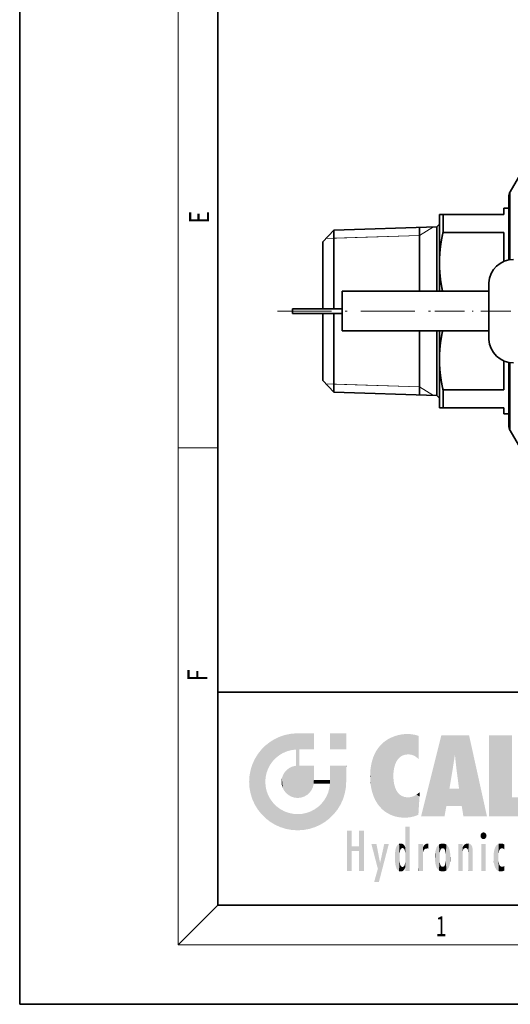
# Model space of a CAD drawing. Extents: x 0 to 210, y 0 to 297.
# Drawn here: x 0 to 49, y 0 to 99 of the extents above; entities that cross this region are included whole.
import ezdxf
from ezdxf.enums import TextEntityAlignment as Align

# ---------------------------------------------------------------- set-up
doc = ezdxf.new("R2010")
doc.units = 0
doc.linetypes.add('DASHDOT', pattern=[18.5, 12, -3, 0.5, -3])
doc.layers.get('0').update_dxf_attribs({"lineweight": 13})
doc.styles.get("Standard").update_dxf_attribs({"font": 'isocp.shx'})

# ---------------------------------------------------------------- blocks, each defined once
blk = doc.blocks.new('BLOCK233')
at = {"color": 7, "lineweight": 13, "width": 0.75}
blk.add_text('F', height=2, rotation=90.000003, dxfattribs=at).set_placement((18.923407, 32.618019), (18.923407, 33.802998), align=Align.FIT)
blk = doc.blocks.new('BLOCK234')
at = {"color": 7, "lineweight": 13, "width": 0.75}
blk.add_text('E', height=2, rotation=90.000003, dxfattribs=at).set_placement((19.092787, 78.778), (19.092787, 80.040169), align=Align.FIT)
blk = doc.blocks.new('BLOCK239')
at = {"color": 7, "lineweight": 13, "width": 0.75}
blk.add_text('1', height=2, dxfattribs=at).set_placement((41.948341, 6.874945), (43.058216, 6.874945), align=Align.FIT)
blk = doc.blocks.new('BLOCK256')
at = {"color": 114, "lineweight": 5}
for points in [[(47.345814, 27.134508), (49.643982, 27.134508), (47.345814, 18.967134), (49.643982, 20.895159)], [(47.345814, 18.967134), (49.643982, 20.895159), (51.367542, 18.967134), (51.367542, 20.895159)]]:
    blk.add_solid(points, dxfattribs=at)
blk = doc.blocks.new('BLOCK257')
at = {"color": 114, "lineweight": 5}
for points in [[(42.850704, 18.967134), (42.523975, 27.134508), (40.484962, 18.967134)], [(45.329048, 27.134508), (42.523975, 27.134508), (43.978645, 24.415667), (43.898399, 25.184814)], [(43.898399, 25.184814), (42.523975, 27.134508), (43.042213, 20.017813), (42.850704, 18.967134)], [(45.329048, 27.134508), (43.978645, 24.415667), (44.069607, 23.629732), (44.067394, 23.646654)], [(45.329048, 27.134508), (44.069607, 23.629732), (44.085758, 23.506197), (44.073376, 23.600878)], [(45.329048, 27.134508), (44.085758, 23.506197), (44.191315, 22.698833), (44.114143, 23.28907)], [(45.329048, 27.134508), (44.191315, 22.698833), (44.315235, 21.751013), (44.313023, 21.767935)], [(45.329048, 27.134508), (44.315235, 21.751013), (44.75444, 18.967134), (44.585445, 20.017813)], [(45.329048, 27.134508), (44.75444, 18.967134), (47.131531, 18.967134)], [(43.898399, 25.184814), (43.042213, 20.017813), (43.348682, 21.765476), (43.346275, 21.751013)], [(43.898399, 25.184814), (43.348682, 21.765476), (43.366383, 21.871849), (43.352798, 21.790216)], [(43.898399, 25.184814), (43.366383, 21.871849), (43.485832, 22.589693), (43.397861, 22.061033)], [(43.898399, 25.184814), (43.485832, 22.589693), (43.661709, 23.646654), (43.658451, 23.627089)], [(43.898399, 25.184814), (43.661709, 23.646654), (43.780052, 24.415667)], [(44.585445, 20.017813), (43.346275, 21.751013), (43.042213, 20.017813)], [(44.585445, 20.017813), (43.750355, 21.751013), (43.346275, 21.751013), (43.353149, 21.751013)], [(44.585445, 20.017813), (44.227814, 21.751013), (43.750355, 21.751013), (44.095268, 21.751013)], [(44.585445, 20.017813), (44.315235, 21.751013), (44.227814, 21.751013), (44.286545, 21.751013)]]:
    blk.add_solid(points, dxfattribs=at)
blk = doc.blocks.new('BLOCK258')
at = {"color": 114, "lineweight": 5}
for points in [[(37.137154, 26.741282), (37.380222, 19.134129), (37.378197, 26.872385), (37.850815, 27.067533)], [(37.380222, 19.134129), (37.7029, 23.34915), (37.850815, 27.067533), (37.738071, 23.660702)], [(37.738071, 23.660702), (37.792355, 23.93474), (37.850815, 27.067533), (37.871693, 24.201805)], [(37.850815, 27.067533), (37.871693, 24.201805), (38.185215, 27.164066), (37.987885, 24.471178)], [(37.987885, 24.471178), (38.1399, 24.713577), (38.185215, 27.164066), (38.33139, 24.919191)], [(38.185215, 27.164066), (38.33139, 24.919191), (38.502037, 27.227612), (38.566002, 25.078205)], [(38.502037, 27.227612), (38.566002, 25.078205), (38.809284, 27.264353), (38.847385, 25.180809)], [(38.809284, 27.264353), (38.847385, 25.180809), (39.077774, 27.275316), (39.179195, 25.217192)], [(39.077774, 27.275316), (39.179195, 25.217192), (39.47913, 27.256048)], [(39.179195, 25.217192), (39.400024, 25.202957), (39.47913, 27.256048), (39.59428, 25.161049)], [(39.47913, 27.256048), (39.59428, 25.161049), (39.870506, 27.193439), (39.824371, 25.064199)], [(39.870506, 27.193439), (39.824371, 25.064199), (39.967045, 24.97489)], [(40.249393, 27.080276), (39.870506, 27.193439), (40.249393, 24.740677), (39.967045, 24.97489)], [(40.249393, 27.080276), (40.249393, 24.740677), (40.249393, 25.910477), (40.249393, 24.761557)], [(40.249393, 27.080276), (40.249393, 25.910477), (40.249393, 26.906931), (40.249393, 26.638954)], [(40.249393, 27.080276), (40.249393, 26.906931), (40.249393, 27.059395), (40.249393, 27.023785)], [(35.893085, 25.446045), (36.061813, 20.276251), (36.161716, 25.865242), (36.298779, 19.96014)], [(36.161716, 25.865242), (36.298779, 19.96014), (36.465393, 26.217785), (36.562817, 19.683031)], [(36.465393, 26.217785), (36.562817, 19.683031), (36.678341, 26.414568), (36.752647, 19.51992)], [(36.678341, 26.414568), (36.752647, 19.51992), (36.899902, 26.586666), (36.952652, 19.374083)], [(36.899902, 26.586666), (36.952652, 19.374083), (37.137154, 26.741282), (37.380222, 19.134129)], [(35.496952, 24.386463), (35.552273, 21.409302), (35.668503, 24.954887), (35.679131, 21.025808)], [(35.668503, 24.954887), (35.679131, 21.025808), (35.893085, 25.446045)], [(35.679131, 21.025808), (35.854431, 20.631445), (35.893085, 25.446045), (36.061813, 20.276251)], [(35.387428, 23.735464), (35.387592, 22.269556), (35.433876, 24.071617), (35.454506, 21.823866)], [(35.433876, 24.071617), (35.454506, 21.823866), (35.496952, 24.386463), (35.552273, 21.409302)], [(35.358738, 23.377342), (35.348923, 22.996586), (35.387592, 22.269556), (35.358715, 22.624289)], [(35.358738, 23.377342), (35.387592, 22.269556), (35.387428, 23.735464)], [(37.702847, 22.738676), (37.692162, 23.050819), (37.380222, 19.134129), (37.7029, 23.34915)], [(37.839584, 18.962976), (37.737633, 22.419512), (37.380222, 19.134129), (37.702847, 22.738676)], [(37.839584, 18.962976), (37.868797, 21.876457), (37.737633, 22.419512), (37.79105, 22.142973)], [(38.324802, 18.860428), (37.982235, 21.610163), (37.839584, 18.962976), (37.868797, 21.876457)], [(38.324802, 18.860428), (38.315887, 21.172199), (37.982235, 21.610163), (38.130138, 21.372463)], [(38.324802, 18.860428), (38.829929, 18.826288), (38.315887, 21.172199), (38.542858, 21.018211)], [(38.829929, 18.826288), (38.814434, 20.919334), (38.542858, 21.018211)], [(39.311813, 18.858791), (39.133995, 20.884413), (38.829929, 18.826288), (38.814434, 20.919334)], [(39.763668, 18.956303), (39.378254, 20.900364), (39.311813, 18.858791), (39.133995, 20.884413)], [(39.860966, 21.053841), (39.597164, 20.947016), (39.763668, 18.956303), (39.378254, 20.900364)], [(40.215523, 19.118832), (39.860966, 21.053841), (39.763668, 18.956303)], [(40.215523, 19.118832), (40.325146, 20.97328), (39.860966, 21.053841), (40.025967, 21.151474)], [(40.350632, 21.404415), (40.025967, 21.151474), (40.340622, 21.235071), (40.325146, 20.97328)], [(40.215523, 19.118832), (40.216732, 19.139231), (40.325146, 20.97328), (40.283077, 20.261623)], [(40.350632, 21.404415), (40.340622, 21.235071), (40.349426, 21.384014), (40.34737, 21.349228)]]:
    blk.add_solid(points, dxfattribs=at)
blk = doc.blocks.new('BLOCK259')
at = {"color": 114, "lineweight": 5}
for points in [[(32.932831, 27.346109), (32.932831, 25.71509), (31.301811, 27.346109), (31.301811, 25.71509)], [(32.932831, 27.346109), (31.301811, 27.346109), (32.932831, 27.346109)]]:
    blk.add_solid(points, dxfattribs=at)
blk = doc.blocks.new('BLOCK260')
at = {"color": 114, "lineweight": 5}
for points in [[(25.73662, 26.772589), (25.526176, 24.533396), (26.2686, 27.016624), (25.829756, 24.851954)], [(25.829756, 24.851954), (26.173697, 25.127312), (26.2686, 27.016624), (26.553427, 25.354942)], [(26.2686, 27.016624), (26.553427, 25.354942), (26.832518, 27.196613), (26.964367, 25.530315)], [(27.423784, 27.307972), (26.832518, 27.196613), (27.401947, 25.648907), (26.964367, 25.530315)], [(27.423784, 27.307972), (27.401947, 25.648907), (28.037813, 27.346109), (27.861588, 25.706188)], [(28.037813, 20.820063), (28.037813, 27.346109), (27.861588, 25.691595), (27.861588, 25.706188)], [(28.385063, 20.858086), (28.229445, 24.082113), (28.037813, 27.346109), (28.214041, 24.082113)], [(28.385063, 20.858086), (28.037813, 27.346109), (28.037813, 20.820063)], [(28.214041, 24.082113), (28.052378, 27.346109), (28.037813, 27.346109)], [(28.214041, 24.082113), (28.15867, 27.346109), (28.052378, 27.346109), (28.077206, 27.346109)], [(28.214041, 25.714878), (28.345488, 27.346109), (28.214041, 24.082113), (28.15867, 27.346109)], [(28.214041, 25.714878), (28.224817, 25.714865), (28.345488, 27.346109), (28.842529, 25.714108)], [(28.345488, 27.346109), (28.842529, 25.714108), (28.853325, 27.346109), (29.348991, 25.713488)], [(29.654272, 27.346109), (28.853325, 27.346109), (29.542004, 25.713251), (29.348991, 25.713488)], [(29.654272, 27.346109), (29.542004, 25.713251), (29.653429, 25.713114), (29.627272, 25.713146)], [(29.654272, 27.346109), (29.653429, 25.713114), (29.668835, 25.713097)], [(29.668835, 27.346109), (29.654272, 27.346109), (29.668835, 25.727676), (29.668835, 25.713097)], [(29.668835, 27.346109), (29.668835, 25.727676), (29.668835, 27.038059), (29.668835, 26.529602)], [(29.668835, 27.346109), (29.668835, 27.038059), (29.668835, 27.306671), (29.668835, 27.225105)], [(29.668835, 27.346109), (29.668835, 27.306671), (29.668835, 27.331528)], [(24.786816, 26.110733), (24.378166, 25.702087), (24.80698, 22.917723), (24.773836, 22.451082)], [(25.241163, 26.469097), (24.786816, 26.110733), (24.90336, 23.363802), (24.80698, 22.917723)], [(25.241163, 26.469097), (24.90336, 23.363802), (25.267534, 24.176167), (25.058403, 23.784792)], [(25.73662, 26.772589), (25.241163, 26.469097), (25.526176, 24.533396), (25.267534, 24.176167)], [(23.716309, 24.752289), (24.019802, 19.654499), (24.019802, 25.247744), (24.378166, 19.200155)], [(24.019802, 25.247744), (24.378166, 19.200155), (24.378166, 25.702087), (24.786816, 18.791508)], [(24.378166, 25.702087), (24.786816, 18.791508), (24.773836, 22.451082), (24.809225, 21.968744)], [(28.037813, 20.820063), (27.861588, 25.691595), (27.861588, 24.380198), (27.861588, 24.889048)], [(28.214041, 25.714878), (28.214041, 24.082113), (28.214041, 24.898495), (28.214041, 24.096693)], [(28.214041, 25.714878), (28.214041, 24.898495), (28.214041, 25.593891), (28.214041, 25.406876)], [(28.214041, 25.714878), (28.214041, 25.593891), (28.214041, 25.700298), (28.214041, 25.675446)], [(23.292284, 23.656403), (23.472273, 20.681929), (23.472273, 24.220314), (23.716309, 20.149952)], [(23.472273, 24.220314), (23.716309, 20.149952), (23.716309, 24.752289), (24.019802, 19.654499)], [(26.948481, 23.658522), (27.12969, 21.100897), (27.218466, 23.857042), (27.406591, 20.949453)], [(27.218466, 23.857042), (27.406591, 20.949453), (27.525612, 23.997608), (27.711586, 20.853554)], [(27.525612, 23.997608), (27.711586, 20.853554), (27.861588, 24.071909)], [(28.037813, 20.820063), (27.861588, 24.071909), (27.711586, 20.853554)], [(28.037813, 20.820063), (27.861588, 24.380198), (27.861588, 24.111378), (27.861588, 24.193008)], [(28.037813, 20.820063), (27.861588, 24.111378), (27.861588, 24.071909), (27.861588, 24.086502)], [(28.385063, 20.858086), (28.340872, 24.082113), (28.229445, 24.082113), (28.255604, 24.082113)], [(28.340872, 24.082113), (28.385063, 20.858086), (28.533884, 24.082113), (28.707594, 20.9666)], [(28.533884, 24.082113), (28.707594, 20.9666), (29.040344, 24.082113), (28.997093, 21.137274)], [(29.040344, 24.082113), (28.997093, 21.137274), (29.245256, 21.361773)], [(29.658058, 24.082113), (29.040344, 24.082113), (29.443773, 21.631762), (29.245256, 21.361773)], [(29.658058, 24.082113), (29.443773, 21.631762), (29.65863, 22.274885), (29.584333, 21.938911)], [(29.668835, 24.082113), (29.658058, 24.082113), (29.668835, 22.627289), (29.65863, 22.274885)], [(29.668835, 24.082113), (29.668835, 22.627289), (29.668835, 23.255793), (29.668835, 22.638067)], [(29.668835, 24.082113), (29.668835, 23.255793), (29.668835, 23.95528), (29.668835, 23.762264)], [(29.668835, 24.082113), (29.668835, 23.95528), (29.668835, 24.066708), (29.668835, 24.040548)], [(31.697472, 19.200155), (31.341202, 24.082113), (31.301811, 24.082113), (31.316374, 24.082113)], [(31.697472, 19.200155), (31.301811, 24.082113), (31.301811, 23.453611), (31.301811, 24.071337)], [(31.697472, 19.200155), (31.609484, 24.082113), (31.341202, 24.082113), (31.422668, 24.082113)], [(32.117321, 24.082113), (31.609484, 24.082113), (32.055836, 19.654499), (31.697472, 19.200155)], [(32.117321, 24.082113), (32.055836, 19.654499), (32.359329, 20.149952)], [(32.918266, 24.082113), (32.117321, 24.082113), (32.603367, 20.681929), (32.359329, 20.149952)], [(32.918266, 24.082113), (32.603367, 20.681929), (32.894714, 21.837099), (32.783356, 21.24584)], [(32.894714, 21.837099), (32.93285, 22.45112), (32.918266, 24.082113), (32.932831, 23.961258)], [(32.918266, 24.082113), (32.932831, 23.961258), (32.932831, 24.082113), (32.932831, 24.042723)], [(32.932831, 24.082113), (32.932831, 24.042723), (32.932831, 24.067551)], [(32.93285, 22.45112), (32.932835, 23.774445), (32.932831, 23.961258)], [(23.142788, 22.45112), (23.180925, 21.837099), (23.180925, 23.065142), (23.292284, 21.24584)], [(23.180925, 23.065142), (23.292284, 21.24584), (23.292284, 23.656403), (23.472273, 20.681929)], [(26.444815, 22.798326), (26.53618, 21.819868), (26.553324, 23.120853), (26.687624, 21.542969)], [(26.553324, 23.120853), (26.687624, 21.542969), (26.723989, 23.410357), (26.887747, 21.301023)], [(26.723989, 23.410357), (26.887747, 21.301023), (26.948481, 23.658522), (27.12969, 21.100897)], [(31.697472, 19.200155), (31.301811, 23.453611), (31.301811, 22.754124), (31.301811, 22.94714)], [(32.93285, 22.45112), (32.93285, 22.465685), (32.932835, 23.774445), (32.932842, 23.266617)], [(25.241161, 18.433146), (24.912027, 21.508383), (24.786816, 18.791508), (24.809225, 21.968744)], [(26.406794, 22.451082), (26.440283, 22.124861), (26.444815, 22.798326), (26.53618, 21.819868)], [(29.668835, 22.627289), (29.65863, 22.274885), (29.683416, 22.627289), (29.673223, 22.274885)], [(30.475769, 22.274885), (29.708273, 22.627289), (29.673223, 22.274885), (29.683416, 22.627289)], [(30.475769, 22.274885), (29.976877, 22.627289), (29.708273, 22.627289), (29.789837, 22.627289)], [(30.475769, 22.274885), (30.984621, 22.274885), (29.976877, 22.627289), (30.485323, 22.627289)], [(31.28723, 22.627289), (30.485323, 22.627289), (31.17181, 22.274885), (30.984621, 22.274885)], [(31.288822, 18.791508), (31.29291, 22.274885), (31.117044, 21.377647), (31.235632, 21.815235)], [(31.28723, 22.627289), (31.17181, 22.274885), (31.278316, 22.274885), (31.253439, 22.274885)], [(31.28723, 22.627289), (31.278316, 22.274885), (31.301811, 22.627289), (31.29291, 22.274885)], [(31.697472, 19.200155), (31.29291, 22.274885), (31.288822, 18.791508)], [(31.697472, 19.200155), (31.301811, 22.642694), (31.29291, 22.274885), (31.301811, 22.627289)], [(31.697472, 19.200155), (31.301811, 22.754124), (31.301811, 22.642694), (31.301811, 22.668854)], [(25.241161, 18.433146), (25.299677, 20.673784), (24.912027, 21.508383), (25.077194, 21.075047)], [(30.941673, 20.966698), (30.714046, 20.586964), (30.834475, 18.433146), (30.438692, 20.243017)], [(31.288822, 18.791508), (31.117044, 21.377647), (30.834475, 18.433146), (30.941673, 20.966698)], [(25.736618, 18.129652), (25.574427, 20.309645), (25.241161, 18.433146), (25.299677, 20.673784)], [(25.736618, 18.129652), (26.2686, 17.885618), (25.574427, 20.309645), (25.896397, 19.987677)], [(26.2686, 17.885618), (26.260534, 19.712927), (25.896397, 19.987677)], [(30.339018, 18.129652), (30.120138, 19.939434), (29.807035, 17.885618), (29.762909, 19.680788)], [(30.834475, 18.433146), (30.438692, 20.243017), (30.339018, 18.129652), (30.120138, 19.939434)], [(26.832518, 17.705629), (26.661795, 19.490444), (26.2686, 17.885618), (26.260534, 19.712927)], [(27.423786, 17.594271), (27.095125, 19.325277), (26.832518, 17.705629), (26.661795, 19.490444)], [(28.037817, 17.556133), (27.555483, 19.222475), (27.423786, 17.594271), (27.095125, 19.325277)], [(28.037817, 17.556133), (28.037813, 19.187086), (27.555483, 19.222475)], [(28.651848, 17.594271), (28.504459, 19.22023), (28.037817, 17.556133), (28.037813, 19.187086)], [(29.243116, 17.705629), (28.950542, 19.316612), (28.651848, 17.594271), (28.504459, 19.22023)], [(29.807035, 17.885618), (29.371536, 19.471657), (29.243116, 17.705629), (28.950542, 19.316612)], [(29.807035, 17.885618), (29.762909, 19.680788), (29.371536, 19.471657)]]:
    blk.add_solid(points, dxfattribs=at)
blk = doc.blocks.new('BLOCK261')
at = {"color": 114, "lineweight": 5}
for points in [[(33.49506, 15.937251), (33.49506, 13.445845), (33.49506, 17.529495), (33.007656, 13.445845)], [(33.49506, 17.529495), (33.007656, 13.445845), (33.007656, 17.529495)], [(34.718559, 17.529495), (34.231079, 15.466035), (34.231079, 15.937251), (33.49506, 15.466035)], [(34.718559, 13.445845), (34.231079, 13.445845), (34.718559, 17.529495), (34.231079, 15.466035)], [(34.718559, 17.529495), (34.231079, 15.937251), (34.231079, 17.529495)], [(34.231079, 15.937251), (33.49506, 15.466035), (33.49506, 15.937251), (33.49506, 13.445845)]]:
    blk.add_solid(points, dxfattribs=at)
blk = doc.blocks.new('BLOCK262')
at = {"color": 114, "lineweight": 5}
for points in [[(36.125637, 13.667894), (35.472443, 16.180971), (36.344982, 14.274477), (35.984219, 16.180971)], [(36.227962, 12.324745), (36.344982, 14.274477), (37.232132, 16.180971), (36.354694, 14.274477)], [(37.232132, 16.180971), (36.354694, 14.274477), (36.769066, 16.180971)], [(36.227962, 12.324745), (35.745411, 12.324745), (36.344982, 14.274477), (36.125637, 13.667894)]]:
    blk.add_solid(points, dxfattribs=at)
blk = doc.blocks.new('BLOCK263')
at = {"color": 114, "lineweight": 5}
for points in [[(38.903397, 15.112939), (38.891991, 17.809649), (38.892536, 17.925438), (38.892406, 17.898506)], [(38.903397, 15.112939), (38.892536, 17.925438), (38.926594, 17.941181), (38.892609, 17.941181)], [(38.903397, 15.112939), (38.926594, 17.941181), (38.907272, 14.816108)], [(38.926594, 13.445845), (38.907272, 14.816108), (39.121723, 17.941181), (38.926594, 17.941181)], [(38.926594, 13.445845), (39.121723, 17.941181), (38.979076, 13.445845)], [(38.979076, 13.445845), (39.121723, 17.941181), (39.121723, 13.445845), (39.26437, 17.941181)], [(39.121723, 13.445845), (39.26437, 17.941181), (39.316856, 13.445845), (39.316856, 17.941181)], [(39.350838, 13.445845), (39.316856, 13.445845), (39.350838, 17.905115), (39.350838, 17.941181)], [(39.316856, 13.445845), (39.316856, 17.941181), (39.350838, 17.941181)], [(39.350838, 13.445845), (39.350838, 17.905115), (39.350838, 14.37413), (39.350838, 15.87079)], [(38.888428, 15.302769), (38.882977, 15.898979), (38.891018, 17.603712), (38.888302, 17.028236)], [(38.903397, 15.112939), (38.888428, 15.302769), (38.891991, 17.809649), (38.891018, 17.603712)], [(38.032223, 15.968724), (38.025723, 13.678757), (37.957512, 15.800388), (37.953003, 13.859357)], [(38.135212, 16.103092), (38.126366, 13.533862), (38.032223, 15.968724), (38.025723, 13.678757)], [(38.271023, 16.192081), (38.25946, 13.43751), (38.135212, 16.103092), (38.126366, 13.533862)], [(38.316917, 15.070755), (38.316917, 14.558252), (38.271023, 16.192081), (38.25946, 13.43751)], [(38.316917, 15.070755), (38.271023, 16.192081), (38.324528, 15.234629), (38.444187, 16.224279)], [(38.324528, 15.234629), (38.444187, 16.224279), (38.361332, 15.480162), (38.403866, 15.605309)], [(38.46656, 15.702003), (38.403866, 15.605309), (38.585339, 16.203577), (38.444187, 16.224279)], [(38.46656, 15.702003), (38.585339, 16.203577), (38.534317, 15.751513)], [(38.534317, 15.751513), (38.585339, 16.203577), (38.619621, 15.769328), (38.696224, 16.14497)], [(38.619621, 15.769328), (38.696224, 16.14497), (38.710373, 15.74377), (38.810261, 16.015381)], [(38.710373, 15.74377), (38.810261, 16.015381), (38.779778, 15.673994)], [(38.830692, 15.570341), (38.779778, 15.673994), (38.882877, 15.877683), (38.810261, 16.015381)], [(38.888428, 15.302769), (38.865959, 15.443152), (38.882977, 15.898979), (38.882877, 15.877683)], [(37.855499, 15.16204), (37.854931, 14.532154), (37.849545, 14.848601)], [(37.867718, 15.339612), (37.866436, 14.347495), (37.855499, 15.16204), (37.854931, 14.532154)], [(37.906555, 15.609497), (37.903667, 14.062824), (37.867718, 15.339612), (37.866436, 14.347495)], [(37.957512, 15.800388), (37.953003, 13.859357), (37.906555, 15.609497), (37.903667, 14.062824)], [(38.317451, 14.816114), (38.316917, 14.558252), (38.316917, 15.070755)], [(38.830692, 15.570341), (38.882877, 15.877683), (38.865959, 15.443152)], [(38.25946, 13.43751), (38.316917, 14.558252), (38.324528, 14.393411)], [(38.429543, 13.40254), (38.25946, 13.43751), (38.361332, 14.147031), (38.324528, 14.393411)], [(38.429543, 13.40254), (38.361332, 14.147031), (38.466431, 13.924974), (38.40382, 14.021742)], [(38.429543, 13.40254), (38.466431, 13.924974), (38.553299, 13.416969)], [(38.466431, 13.924974), (38.534229, 13.875332), (38.553299, 13.416969), (38.619621, 13.857473)], [(38.652775, 13.458561), (38.710373, 13.883213), (38.748215, 13.541611), (38.779778, 13.953485)], [(38.748215, 13.541611), (38.779778, 13.953485), (38.800934, 13.614794), (38.830692, 14.057858)], [(38.800934, 13.614794), (38.830692, 14.057858), (38.892609, 13.797904), (38.865959, 14.185902)], [(38.892609, 13.797904), (38.865959, 14.185902), (38.888428, 14.327185)], [(38.903397, 14.51813), (38.892609, 13.771784), (38.888428, 14.327185), (38.892609, 13.797904)], [(38.926594, 13.445845), (38.892609, 13.445845), (38.907272, 14.816108), (38.903397, 14.51813)], [(38.903397, 14.51813), (38.892609, 13.445845), (38.892609, 13.621874), (38.892609, 13.471964)], [(38.903397, 14.51813), (38.892609, 13.621874), (38.892609, 13.771784), (38.892609, 13.731461)], [(39.350838, 13.445845), (39.350838, 14.37413), (39.350838, 13.565663), (39.350838, 13.812421)], [(38.553299, 13.416969), (38.619621, 13.857473), (38.652775, 13.458561), (38.710373, 13.883213)], [(39.350838, 13.445845), (39.350838, 13.565663), (39.350838, 13.457162), (39.350838, 13.490188)]]:
    blk.add_solid(points, dxfattribs=at)
blk = doc.blocks.new('BLOCK264')
at = {"color": 114, "lineweight": 5}
for points in [[(40.246483, 13.445845), (40.246117, 16.180971), (40.212139, 16.153273), (40.212139, 16.180971)], [(40.246483, 13.445845), (40.212139, 16.153273), (40.212139, 13.902087), (40.212139, 14.676861)], [(40.298595, 16.180971), (40.246117, 16.180971), (40.443672, 13.445845), (40.246483, 13.445845)], [(40.298595, 16.180971), (40.443672, 13.445845), (40.441216, 16.180971)], [(40.636314, 16.180971), (40.441216, 16.180971), (40.587826, 13.445845), (40.443672, 13.445845)], [(40.636314, 16.180971), (40.587826, 13.445845), (40.640862, 13.445845)], [(40.670292, 16.180971), (40.636314, 16.180971), (40.670292, 15.845119), (40.640862, 13.445845)], [(40.670292, 16.180971), (40.670292, 15.845119), (40.670292, 16.013044), (40.670292, 15.870038)], [(40.670292, 16.180971), (40.670292, 16.013044), (40.670292, 16.156052), (40.670292, 16.117584)], [(40.738319, 15.955965), (40.680042, 15.845119), (40.71563, 15.466833), (40.684723, 15.329814)], [(40.738319, 15.955965), (40.71563, 15.466833), (40.806606, 16.049353), (40.796204, 15.607498)], [(40.929417, 15.695557), (40.915112, 16.144634), (40.796204, 15.607498), (40.806606, 16.049353)], [(40.929417, 15.695557), (41.123627, 15.726019), (40.915112, 16.144634), (41.045906, 16.203894)], [(41.201557, 16.224279), (41.045906, 16.203894), (41.133507, 15.725328), (41.123627, 15.726019)], [(41.201557, 16.224279), (41.133507, 15.725328), (41.201557, 15.720576), (41.18132, 15.72199)], [(41.201557, 16.224279), (41.201557, 15.720576), (41.201557, 16.104185), (41.201557, 15.748517)], [(41.201557, 16.224279), (41.201557, 16.104185), (41.201557, 16.208519), (41.201557, 16.176374)], [(40.675205, 13.445845), (40.670292, 15.845119), (40.640862, 13.445845)], [(40.675205, 15.168117), (40.684723, 15.329814), (40.670292, 15.845119), (40.680042, 15.845119)], [(40.675205, 15.168117), (40.670292, 15.845119), (40.675205, 13.461222), (40.675205, 13.445845)], [(40.675205, 15.168117), (40.675205, 13.461222), (40.675205, 14.843231), (40.675205, 14.30698)], [(40.675205, 15.168117), (40.675205, 14.843231), (40.675205, 15.126523), (40.675205, 15.0405)], [(40.675205, 15.168117), (40.675205, 15.126523), (40.675205, 15.15274)], [(40.246483, 13.445845), (40.212139, 13.902087), (40.212139, 13.503624), (40.212139, 13.623844)], [(40.246483, 13.445845), (40.212139, 13.503624), (40.212139, 13.445845), (40.212139, 13.467162)]]:
    blk.add_solid(points, dxfattribs=at)
blk = doc.blocks.new('BLOCK265')
at = {"color": 114, "lineweight": 5}
for points in [[(41.970985, 14.014853), (42.044147, 15.814844), (42.044174, 13.812197), (42.149834, 15.98877)], [(42.044174, 13.812197), (42.149834, 15.98877), (42.149834, 13.638634), (42.281841, 16.113842)], [(42.149834, 13.638634), (42.281841, 16.113842), (42.281841, 13.513413), (42.359638, 15.192971)], [(42.451279, 16.195229), (42.389263, 15.427841), (42.281841, 16.113842), (42.359638, 15.192971)], [(42.451279, 16.195229), (42.491562, 15.674892), (42.389263, 15.427841), (42.44751, 15.605777)], [(42.66272, 16.224279), (42.491562, 15.674892), (42.451279, 16.195229)], [(42.66272, 16.224279), (42.662704, 15.758511), (42.491562, 15.674892), (42.565895, 15.736211)], [(42.66272, 16.224279), (42.874157, 16.195229), (42.662704, 15.758511), (42.759754, 15.73609)], [(42.874157, 16.195229), (42.834206, 15.674455), (42.759754, 15.73609)], [(43.043594, 16.113842), (42.878246, 15.605072), (42.874157, 16.195229), (42.834206, 15.674455)], [(42.965813, 15.192076), (42.936398, 15.426565), (43.043594, 16.113842), (42.878246, 15.605072)], [(43.043594, 16.113842), (42.971245, 15.039447), (42.965813, 15.192076)], [(43.175602, 15.98877), (43.043594, 13.513413), (43.043594, 16.113842), (42.971245, 15.039447)], [(43.2813, 13.812285), (43.175598, 13.638634), (43.175602, 15.98877), (43.043594, 13.513413)], [(43.175602, 15.98877), (43.281273, 15.814885), (43.2813, 13.812285), (43.354469, 15.611103)], [(41.887703, 14.805297), (41.899399, 15.16183), (41.899403, 14.458282), (41.918289, 15.345074)], [(41.899403, 14.458282), (41.918289, 15.345074), (41.918304, 14.278033), (41.970943, 15.611011)], [(41.918304, 14.278033), (41.970943, 15.611011), (41.970985, 14.014853), (42.044147, 15.814844)], [(42.281841, 13.513413), (42.359638, 15.192971), (42.354156, 15.039998)], [(42.359596, 14.432742), (42.281841, 13.513413), (42.354156, 14.58247), (42.354156, 15.039998)], [(42.354156, 14.58247), (42.354156, 15.039998), (42.355606, 14.805297)], [(42.971245, 15.039447), (42.971241, 14.582231), (42.969803, 14.805297)], [(43.043594, 13.513413), (42.971241, 14.582231), (42.971245, 15.039447)], [(43.2813, 13.812285), (43.354469, 15.611103), (43.354507, 14.015053), (43.407143, 15.34514)], [(43.354507, 14.015053), (43.407143, 15.34514), (43.407154, 14.278174), (43.426041, 15.161875)], [(43.407154, 14.278174), (43.426041, 15.161875), (43.426048, 14.458377), (43.437744, 14.805297)], [(42.389065, 14.200212), (42.451279, 13.431745), (42.359596, 14.432742), (42.281841, 13.513413)], [(42.389065, 14.200212), (42.44754, 14.021525), (42.451279, 13.431745), (42.491863, 13.951955)], [(42.451279, 13.431745), (42.491863, 13.951955), (42.662724, 13.40254), (42.566101, 13.890642)], [(42.662724, 13.40254), (42.759197, 13.890579), (42.874157, 13.431745), (42.833355, 13.95173)], [(42.874157, 13.431745), (42.833355, 13.95173), (42.877682, 14.021186)], [(43.043594, 13.513413), (42.874157, 13.431745), (42.936203, 14.199643), (42.877682, 14.021186)], [(43.043594, 13.513413), (42.936203, 14.199643), (42.971241, 14.582231), (42.965771, 14.432347)], [(42.566101, 13.890642), (42.662724, 13.86831), (42.662724, 13.40254), (42.759197, 13.890579)]]:
    blk.add_solid(points, dxfattribs=at)
blk = doc.blocks.new('BLOCK266')
at = {"color": 114, "lineweight": 5}
for points in [[(44.261425, 16.180971), (44.227444, 16.180971), (44.456539, 13.445845), (44.261425, 13.445845)], [(44.261425, 13.445845), (44.227444, 16.180971), (44.227444, 14.949954), (44.227444, 16.159653)], [(44.261425, 16.180971), (44.456539, 13.445845), (44.313908, 16.180971)], [(44.313908, 16.180971), (44.456539, 13.445845), (44.456539, 16.180971), (44.599174, 13.445845)], [(44.456539, 16.180971), (44.599174, 13.445845), (44.651653, 16.180971), (44.651653, 13.445845)], [(44.685635, 16.180971), (44.651653, 16.180971), (44.685635, 13.461077), (44.685635, 13.445845)], [(44.651653, 16.180971), (44.651653, 13.445845), (44.685635, 13.445845)], [(44.685635, 16.180971), (44.685635, 13.461077), (44.685635, 14.830069), (44.685635, 14.298869)], [(44.685635, 16.180971), (44.685635, 14.830069), (44.685635, 15.110693), (44.685635, 15.025479)], [(44.685635, 16.180971), (44.685635, 15.110693), (44.685635, 15.151895), (44.685635, 15.136662)], [(44.685635, 16.180971), (44.685635, 15.151895), (44.685635, 15.882133), (44.685635, 15.866831)], [(44.685635, 16.180971), (44.685635, 15.882133), (44.685635, 16.148258), (44.685635, 16.099495)], [(44.723244, 15.588528), (44.815586, 16.058189), (44.702, 15.505215), (44.695351, 15.866831)], [(44.723244, 15.588528), (44.757126, 15.661009), (44.815586, 16.058189), (44.837967, 15.739766)], [(44.815586, 16.058189), (44.837967, 15.739766), (44.892487, 16.129995), (44.963501, 15.769328)], [(44.892487, 16.129995), (44.963501, 15.769328), (44.981651, 16.182556), (45.068321, 15.750397)], [(44.981651, 16.182556), (45.068321, 15.750397), (45.080261, 16.213636), (45.142559, 15.69912)], [(45.080261, 16.213636), (45.142559, 15.69912), (45.192577, 16.224279), (45.202854, 15.594736)], [(45.192577, 16.224279), (45.202854, 15.594736), (45.304844, 16.214554), (45.223938, 15.511059)], [(45.304844, 16.214554), (45.223938, 15.511059), (45.236473, 15.336044)], [(45.270454, 13.445845), (45.465549, 13.445845), (45.236473, 15.336044), (45.304844, 16.214554)], [(45.465549, 13.445845), (45.399006, 16.186644), (45.304844, 16.214554)], [(45.608173, 13.445845), (45.476646, 16.142447), (45.465549, 13.445845), (45.399006, 16.186644)], [(45.602516, 15.986653), (45.539364, 16.083862), (45.608173, 13.445845), (45.476646, 16.142447)], [(45.602516, 15.986653), (45.608173, 13.445845), (45.645733, 15.871747), (45.660648, 13.445845)], [(44.261425, 13.445845), (44.227444, 14.949954), (44.227444, 13.674481), (44.227444, 14.023951)], [(44.702, 15.505215), (44.695351, 15.866831), (44.688343, 15.384907), (44.685635, 15.866831)], [(44.688343, 15.384907), (44.685635, 15.866831), (44.685635, 15.151895)], [(45.270454, 13.445845), (45.236473, 15.336044), (45.236473, 14.390944), (45.236473, 15.31917)], [(45.645733, 15.871747), (45.660648, 13.445845), (45.678856, 15.698791), (45.69463, 13.445845)], [(45.678856, 15.698791), (45.69463, 13.445845), (45.689384, 15.575724)], [(45.69463, 15.325189), (45.689384, 15.575724), (45.69463, 13.462622), (45.69463, 13.445845)], [(45.69463, 15.325189), (45.69463, 13.462622), (45.69463, 14.970677), (45.69463, 14.385516)], [(45.69463, 15.325189), (45.69463, 14.970677), (45.69463, 15.279805), (45.69463, 15.185937)], [(45.69463, 15.325189), (45.69463, 15.279805), (45.69463, 15.308411)], [(45.270454, 13.445845), (45.236473, 14.390944), (45.236473, 13.5859), (45.236473, 13.802403)], [(44.261425, 13.445845), (44.227444, 13.674481), (44.227444, 13.473542), (44.227444, 13.520646)], [(44.261425, 13.445845), (44.227444, 13.473542), (44.227444, 13.445845)], [(45.270454, 13.445845), (45.236473, 13.5859), (45.236473, 13.462719), (45.236473, 13.49149)], [(45.270454, 13.445845), (45.236473, 13.462719), (45.236473, 13.445845)]]:
    blk.add_solid(points, dxfattribs=at)
blk = doc.blocks.new('BLOCK267')
at = {"color": 114, "lineweight": 5}
for points in [[(47.01022, 16.180971), (47.01022, 13.445845), (46.552029, 16.180971), (46.552029, 13.445845)], [(47.01022, 16.180971), (46.552029, 16.180971), (47.01022, 16.180971)]]:
    blk.add_solid(points, dxfattribs=at)
blk = doc.blocks.new('BLOCK268')
at = {"color": 114, "lineweight": 5}
for points in [[(46.502914, 16.876314), (46.568501, 17.246548), (46.47892, 17.009604), (46.502914, 17.139757)], [(46.502914, 16.876314), (46.997425, 17.246548), (46.786037, 17.345379), (46.901085, 17.31881)], [(46.502914, 16.876314), (46.786037, 17.345379), (46.568501, 17.246548), (46.666073, 17.31881)], [(46.502914, 16.876314), (47.088223, 17.009604), (46.997425, 17.246548), (47.063618, 17.139757)], [(46.502914, 16.876314), (46.997425, 16.767904), (47.088223, 17.009604), (47.063618, 16.876314)], [(46.502914, 16.876314), (46.568501, 16.767904), (46.786037, 16.668377), (46.666073, 16.695036)], [(46.502914, 16.876314), (46.786037, 16.668377), (46.997425, 16.767904), (46.901085, 16.695036)]]:
    blk.add_solid(points, dxfattribs=at)
blk = doc.blocks.new('BLOCK269')
at = {"color": 114, "lineweight": 5}
for points in [[(47.9478, 15.811209), (48.048206, 13.641628), (48.040989, 15.977351), (48.165955, 16.108055)], [(48.171516, 13.5151), (48.327267, 16.193604), (48.048206, 13.641628), (48.165955, 16.108055)], [(48.171516, 13.5151), (48.266281, 14.837784), (48.327267, 16.193604), (48.278614, 15.157824)], [(48.278614, 15.157824), (48.305008, 15.335792), (48.327267, 16.193604), (48.339661, 15.462298)], [(48.327267, 16.193604), (48.339661, 15.462298), (48.529503, 16.224279), (48.39048, 15.574364)], [(48.529503, 16.224279), (48.39048, 15.574364), (48.441063, 15.644351)], [(48.441063, 15.644351), (48.50378, 15.698711), (48.529503, 16.224279), (48.579933, 15.73423)], [(48.529503, 16.224279), (48.579933, 15.73423), (48.717785, 16.202604), (48.670826, 15.747692)], [(48.717785, 16.202604), (48.670826, 15.747692), (48.798206, 15.7111)], [(48.895084, 16.132219), (48.717785, 16.202604), (48.885296, 15.617664), (48.798206, 15.7111)], [(48.895084, 16.132219), (48.885296, 15.617664), (48.895084, 15.623647), (48.895084, 15.617664)], [(48.895084, 16.132219), (48.895084, 15.623647), (48.895084, 16.058558), (48.895084, 15.929682)], [(48.895084, 16.132219), (48.895084, 16.058558), (48.895084, 16.103678)], [(47.798374, 14.789032), (47.809334, 14.466766), (47.809502, 15.14986), (47.826469, 14.295957)], [(47.809502, 15.14986), (47.826469, 14.295957), (47.828228, 15.340313), (47.873196, 14.04268)], [(47.828228, 15.340313), (47.873196, 14.04268), (47.881809, 15.619346), (47.944176, 13.826927)], [(47.881809, 15.619346), (47.944176, 13.826927), (47.9478, 15.811209), (48.048206, 13.641628)], [(48.171516, 13.5151), (48.328968, 13.432255), (48.266281, 14.837784), (48.278358, 14.513562)], [(48.304153, 14.324327), (48.278358, 14.513562), (48.33799, 14.18795), (48.328968, 13.432255)], [(48.524609, 13.40254), (48.387592, 14.066286), (48.328968, 13.432255), (48.33799, 14.18795)], [(48.524609, 13.40254), (48.516766, 13.918482), (48.387592, 14.066286), (48.444458, 13.981058)], [(48.583473, 13.889389), (48.516766, 13.918482), (48.717144, 13.428255), (48.524609, 13.40254)], [(48.751007, 13.892576), (48.895084, 13.510803), (48.801125, 13.914602)], [(48.895084, 13.982039), (48.801125, 13.914602), (48.895084, 13.545751), (48.895084, 13.510803)], [(48.895084, 13.982039), (48.895084, 13.545751), (48.895084, 13.893118), (48.895084, 13.746422)], [(48.895084, 13.982039), (48.895084, 13.893118), (48.895084, 13.947092)], [(48.583473, 13.889389), (48.717144, 13.428255), (48.661076, 13.879147)], [(48.751007, 13.892576), (48.661076, 13.879147), (48.895084, 13.510803), (48.717144, 13.428255)]]:
    blk.add_solid(points, dxfattribs=at)
blk = doc.blocks.new('BLOCK286')
at = {"color": 7, "lineweight": 35}
for p, q in [((-54.23, 24.1), (-51.16, 29.42)), ((-54.5, 23.1), (-54.5, 10.35)), ((-54.5, 23.09), (-54.5, 23.1)), ((-54.5, 20.75), (-54.5, 23.09)), ((-55.5, 19.5), (-55.5, 20.75)), ((-54.5, 20.75), (-55.5, 20.75)), ((-68.5, 19.5), (-67.78, 19.5)), ((-68.5, 19.5), (-68.5, 9.75)), ((-67.78, 19.5), (-67.78, 15.89)), ((-55.5, 19.5), (-67.78, 19.5)), ((-92, 14.02), (-89.8, 16.36)), ((-89.8, 16.36), (-69, 17.01)), ((-89.8, 16.36), (-89.8, 0.5)), ((-72.5, 4), (-72.5, 16.91)), ((-69, 17.01), (-68.5, 17.53)), ((-69, 17.01), (-69, 4)), ((-92, 14.02), (-92, 0.5)), ((-55.5, 15.89), (-67.78, 15.89)), ((-55.5, 10.04), (-55.5, 15.89)), ((-68.5, 9.75), (-68.5, 4)), ((-88.15, 4), (-88.15, 3.33)), ((-58.52, 4), (-88.15, 4)), ((-58.52, -4.94), (-58.52, 5.7)), ((-88.15, 3.33), (-88.15, 0)), ((-98.15, 0.5), (-88.15, 0.5)), ((-98.15, 0.5), (-98.15, -0.5)), ((-88.15, 0), (-88.15, -4)), ((-98.15, -0.5), (-88.15, -0.5)), ((-98.15, -0.5), (-88.15, -0.5)), ((-98.15, -0.5), (-88.15, -0.5)), ((-98.15, -0.5), (-88.15, -0.5)), ((-98.15, -0.5), (-88.15, -0.5)), ((-98.15, -0.5), (-88.15, -0.5)), ((-92, -0.5), (-92, -12.31)), ((-89.8, -0.5), (-89.8, -14.36)), ((-58.52, -4), (-88.15, -4)), ((-72.5, -8.1), (-72.5, -4)), ((-69, -4), (-69, -14.93)), ((-68.5, -4), (-68.5, -9.75)), ((-58.52, -5.7), (-58.52, -4.94)), ((-72.5, -16.91), (-72.5, -8.1)), ((-68.5, -9.75), (-68.5, -17.11)), ((-55.5, -15.89), (-55.5, -10.04)), ((-54.5, -10.35), (-54.5, -23.09)), ((-92, -12.31), (-92, -14.02)), ((-92, -14.02), (-89.8, -16.36)), ((-89.8, -14.36), (-89.8, -16.36)), ((-69, -14.93), (-69, -17.01)), ((-67.78, -15.89), (-67.78, -18.21)), ((-55.5, -15.89), (-67.78, -15.89)), ((-89.8, -16.36), (-69, -17.01)), ((-69, -17.01), (-68.5, -17.53)), ((-68.5, -17.11), (-68.5, -19.5)), ((-68.5, -19.5), (-67.78, -19.5)), ((-67.78, -18.21), (-67.78, -19.5)), ((-67.78, -19.5), (-55.5, -19.5)), ((-55.5, -20.75), (-55.5, -19.5)), ((-54.5, -20.75), (-55.5, -20.75)), ((-54.5, -23.1), (-54.5, -20.75)), ((-54.5, -23.09), (-54.5, -23.1)), ((-54.23, -24.1), (-51.16, -29.42))]:
    blk.add_line(p, q, dxfattribs=at)
at = {"color": 7, "lineweight": 13}
for p, q in [((-54.23, 10.4), (-54.23, 24.1)), ((-72.5, 15.28), (-69.73, 16.99)), ((-91.38, 14.69), (-72.5, 15.28)), ((-89.8, 14.74), (-91.38, 14.69)), ((-72.5, 15.28), (-89.8, 14.74)), ((-54.23, -24.09), (-54.23, -10.4)), ((-91.38, -14.69), (-89.8, -14.74)), ((-91.38, -14.69), (-72.5, -15.28)), ((-72.5, -15.28), (-89.8, -14.74)), ((-72.5, -15.28), (-69.73, -16.99)), ((-54.23, -24.1), (-54.23, -24.09))]:
    blk.add_line(p, q, dxfattribs=at)
at = {"color": 7, "lineweight": 35}
for centre, radius, start, end in [((-52.5, 23.1), 2, 150, 180), ((-53.53, 5.45), 5, 90, 177.134), ((-53.53, -5.45), 5, 182.866, 270), ((-52.5, -23.1), 2, 180, 210)]:
    blk.add_arc(centre, radius, start, end, dxfattribs=at)
for points, knots in [([(-67.78, 15.89), (-67.96, 15.1), (-68.11, 14.31), (-68.24, 13.52), (-68.39, 12.3), (-68.47, 11.07), (-68.49, 10.63), (-68.5, 10.19), (-68.5, 9.75)], [0, 0, 0, 0, 0, 0, 6.500916, 6.500916, 6.500916, 10.154021, 10.154021, 10.154021, 10.154021, 10.154021, 10.154021]), ([(-68.5, 9.75), (-68.5, 9.02), (-68.47, 8.29), (-68.42, 7.56), (-68.3, 6.41), (-68.11, 5.26), (-68.04, 4.84), (-67.96, 4.42), (-67.87, 4)], [10.154021, 10.154021, 10.154021, 10.154021, 10.154021, 10.154021, 16.205633, 16.205633, 16.205633, 19.661934, 19.661934, 19.661934, 19.661934, 19.661934, 19.661934]), ([(-67.87, -4), (-68.02, -4.71), (-68.15, -5.42), (-68.26, -6.13), (-68.4, -7.28), (-68.47, -8.43), (-68.49, -8.87), (-68.5, -9.31), (-68.5, -9.75)], [0.645802, 0.645802, 0.645802, 0.645802, 0.645802, 0.645802, 6.500916, 6.500916, 6.500916, 10.154021, 10.154021, 10.154021, 10.154021, 10.154021, 10.154021]), ([(-68.5, -9.75), (-68.5, -10.48), (-68.47, -11.21), (-68.42, -11.94), (-68.29, -13.17), (-68.09, -14.4), (-68, -14.89), (-67.89, -15.39), (-67.78, -15.89)], [10.154021, 10.154021, 10.154021, 10.154021, 10.154021, 10.154021, 16.205633, 16.205633, 16.205633, 20.307735, 20.307735, 20.307735, 20.307735, 20.307735, 20.307735])]:
    blk.add_open_spline(points, degree=5, knots=knots, dxfattribs=at)

msp = doc.modelspace()

# ---------------------------------------------------------------- linework, layer by layer
at = {"color": 7, "lineweight": 35}
for p, q in [((0, 297), (0, 0)), ((20, 287), (20, 10)), ((20, 31.5), (20, 10)), ((20, 31.5), (200, 31.5)), ((20, 10), (200, 10)), ((20, 10), (200, 10)), ((0, 0), (210, 0))]:
    msp.add_line(p, q, dxfattribs=at)
at = {"color": 7, "lineweight": 13}
for p, q in [((16, 291), (16, 6)), ((16, 56.166667), (20, 56.166667)), ((20, 10), (16, 6)), ((204, 6), (16, 6))]:
    msp.add_line(p, q, dxfattribs=at)
at = {"color": 7, "linetype": 'DASHDOT', "lineweight": 13, "ltscale": 0.454251}
msp.add_line((26.00083, 69.941856), (44.170851, 69.941856), dxfattribs=at)
at = {"color": 7, "linetype": 'DASHDOT', "lineweight": 13, "ltscale": 0.251172}
msp.add_line((41.862681, 69.941856), (51.909556, 69.941856), dxfattribs=at)

# ---------------------------------------------------------------- block references
at = {"lineweight": 0, "xscale": 0.5, "yscale": 0.5, "zscale": 0.5}
msp.add_blockref('BLOCK286', (76.589327, 69.941856), dxfattribs=at)
at = {"lineweight": 0}
for name in ['BLOCK234', 'BLOCK233', 'BLOCK260', 'BLOCK259', 'BLOCK258', 'BLOCK257', 'BLOCK256', 'BLOCK263', 'BLOCK261', 'BLOCK268', 'BLOCK262', 'BLOCK264', 'BLOCK265', 'BLOCK266', 'BLOCK267', 'BLOCK269', 'BLOCK239']:
    msp.add_blockref(name, (0, 0), dxfattribs=at)

doc.saveas('drawing.dxf')
